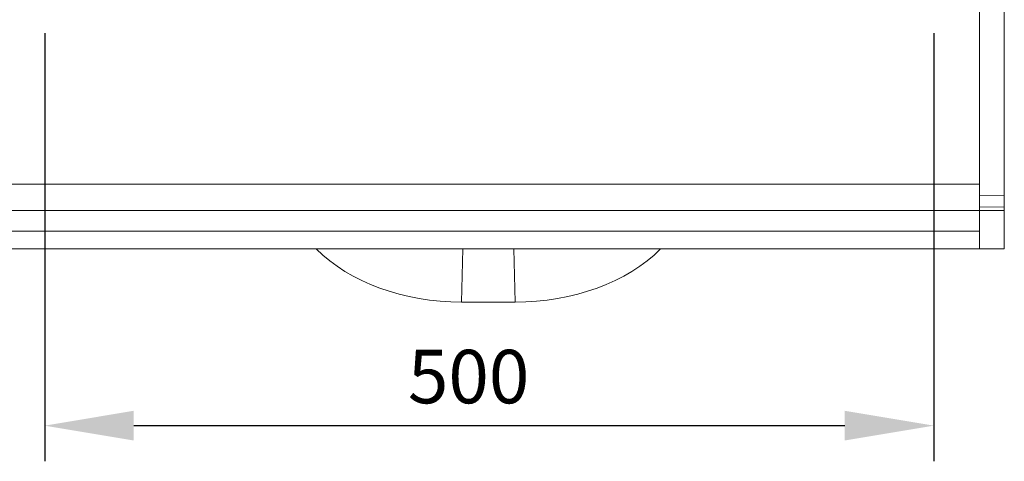
# Model space of a CAD drawing. Units: millimetres. Extents: x -8831 to -2685, y -334 to 3818.
# Drawn here: x -4606 to -4054, y 870 to 1118 of the extents above; entities that cross this region are included whole.
import ezdxf

# ---------------------------------------------------------------- set-up
doc = ezdxf.new("R2010")
doc.units = ezdxf.units.MM
doc.layers.get('0').update_dxf_attribs({"lineweight": 18})
doc.layers.add('DUENN-18', color=253, linetype='Continuous', lineweight=0)
doc.layers.add('kote', color=152, linetype='Continuous', lineweight=0)
doc.styles.get("Standard").update_dxf_attribs({"font": 'trebuc.ttf'})
doc.dimstyles.new('VARIABEL-ST', dxfattribs={"dimscale": 40, "dimtxt": 7, "dimasz": 2.5, "dimexe": 1, "dimexo": 1, "dimgap": 0.6, "dimtad": 1, "dimdsep": 46, "dimtxsty": 'Standard', "dimcen": 0, "dimclrd": 256, "dimclre": 256, "dimclrt": 5, "dimadec": 0, "dimazin": 0, "dimtp": 0.1, "dimtm": 0.1, "dimtfac": 0.71, "dimtdec": 3, "dimtmove": 0, "dimatfit": 3, "dimfxl": 0, "dimtzin": 0, "dimarcsym": 0})

# ---------------------------------------------------------------- blocks, each defined once
blk = doc.blocks.new('*D58')
at = {"layer": 'DEFPOINTS', "color": 0, "transparency": 16777216}
for p in [(-4592.42, 1130.56), (-4093.42, 1130.56), (-4093.42, 890.45)]:
    blk.add_point(p, dxfattribs=at)
at = {"layer": 'kote', "lineweight": -2, "transparency": 16777216}
for p, q in [((-4592.42, 1110.56), (-4592.42, 870.45)), ((-4093.42, 1110.56), (-4093.42, 870.45)), ((-4542.42, 890.45), (-4143.42, 890.45))]:
    blk.add_line(p, q, dxfattribs=at)
at = {"layer": 'kote', "transparency": 16777216}
for points in [[(-4542.42, 898.79), (-4542.42, 882.12), (-4592.42, 890.45)], [(-4143.42, 898.79), (-4143.42, 882.12), (-4093.42, 890.45)]]:
    blk.add_solid(points, dxfattribs=at)
at = {"layer": 'kote', "transparency": 16777216, "insert": (-4354.52, 932.98), "char_height": 30, "attachment_point": 2}
blk.add_mtext('500', dxfattribs=at)

msp = doc.modelspace()

# ---------------------------------------------------------------- linework, layer by layer
at = {"color": 7, "linetype": 'Continuous', "lineweight": 18}
for p, q in [((-4067.92, 1509.56), (-4067.92, 1099.56)), ((-4053.92, 1019.52), (-4053.92, 1130.56)), ((-4067.92, 999.56), (-4067.92, 1099.56)), ((-4053.92, 1013.1), (-4053.92, 1019.52)), ((-4053.92, 1013.1), (-4053.92, 1011.1)), ((-4053.92, 989.56), (-4053.92, 1011.1)), ((-4617.92, 999.56), (-4067.92, 999.56)), ((-4067.92, 989.56), (-4067.92, 999.56)), ((-4617.92, 989.56), (-4067.92, 989.56)), ((-4053.92, 989.56), (-4067.92, 989.56)), ((-4328.4, 959.73), (-4358.43, 959.73))]:
    msp.add_line(p, q, dxfattribs=at)
for centre, major_axis, start_param, end_param in [((-4358.4, 1030.43), (100.02, 0.04), 3.757419, 4.71178), ((-4328.43, 1030.43), (100.02, -0.04), 4.712998, 5.667359)]:
    msp.add_ellipse(centre, major_axis=major_axis, ratio=0.706914, start_param=start_param, end_param=end_param, dxfattribs=at)
at = {"layer": 'DUENN-18', "linetype": 'Continuous', "lineweight": 0}
for p, q in [((-4617.92, 1025.85), (-4067.92, 1025.85)), ((-4053.92, 1019.52), (-4067.92, 1019.76)), ((-4067.92, 1011.15), (-4617.92, 1011.15)), ((-4067.92, 1013.04), (-4053.92, 1013.1)), ((-4053.92, 1011.1), (-4067.92, 1011.04)), ((-4357.71, 989.56), (-4358.43, 959.73)), ((-4328.4, 959.73), (-4329.13, 989.56))]:
    msp.add_line(p, q, dxfattribs=at)

# ---------------------------------------------------------------- dimensions: what is measured, and where the dimension line sits
at = {"layer": 'kote'}
dim = msp.add_linear_dim(base=(-4093.42, 890.45), p1=(-4592.42, 1130.56), p2=(-4093.42, 1130.56), text='500', dimstyle='VARIABEL-ST', override={"dimscale": 20, "dimtxt": 1.5, "dimtoh": 1, "dimdec": 0, "dimpost": '<>', "dimclrt": 256, "dimtofl": 0, "dimatfit": 0}, dxfattribs=at)
dim.commit()
dim.dimension.update_dxf_attribs({"geometry": '*D58', "text_midpoint": (-4354.52, 890.45), "dimtype": 160})

doc.saveas('drawing.dxf')
